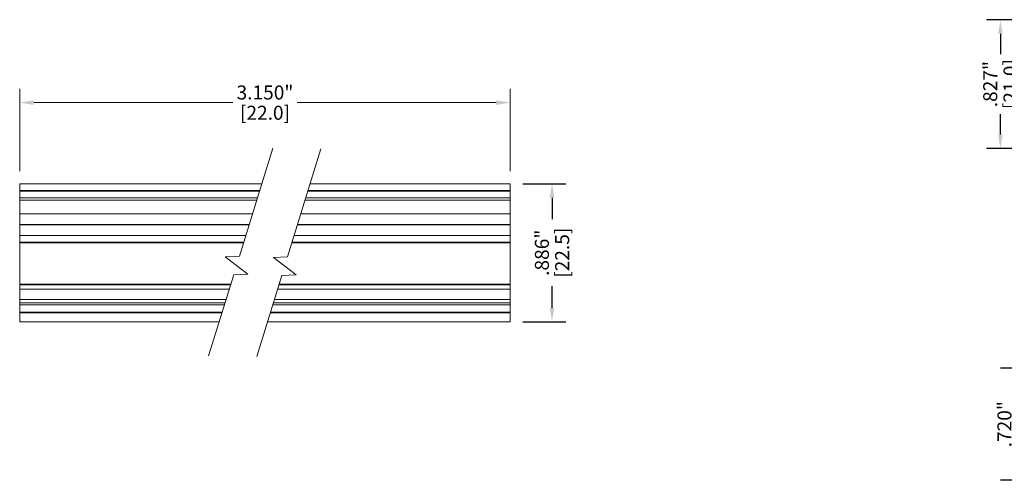
# Model space of a CAD drawing. Units: inches. Extents: x -0.4 to 31.7, y 1.2 to 23.1.
# Drawn here: x 16.5 to 22.8, y 11.9 to 14.8 of the extents above; entities that cross this region are included whole.
import ezdxf

# ---------------------------------------------------------------- set-up
doc = ezdxf.new("R2010")
doc.units = ezdxf.units.IN
doc.header["$MEASUREMENT"] = 0
doc.header["$PDSIZE"] = -1
doc.layers.add('DIM', color=3, linetype='Continuous', lineweight=0)
doc.layers.add('Parts', color=7, linetype='Continuous', lineweight=0)
doc.dimstyles.get("Standard").update_dxf_attribs({"dimtxt": 0.18, "dimasz": 0.18, "dimexe": 0.18, "dimexo": 0.0625, "dimgap": 0.09, "dimtad": 0, "dimtih": 1, "dimtoh": 1, "dimdec": 4, "dimzin": 0, "dimdsep": 46, "dimtxsty": 'Standard', "dimcen": 0.09, "dimadec": 0, "dimazin": 0, "dimtfac": 1, "dimtdec": 4, "dimtofl": 0, "dimtmove": 0, "dimatfit": 3, "dimfxl": 1, "dimtolj": 1, "dimtzin": 0, "dimarcsym": 0})

# ---------------------------------------------------------------- blocks, each defined once
blk = doc.blocks.new('*D10')
at = {"layer": 'Defpoints', "color": 0, "transparency": 16777216}
for p in [(19.6562, 13.7697), (19.9241, 13.7697), (19.6562, 12.8835)]:
    blk.add_point(p, dxfattribs=at)
at = {"layer": 'DIM', "color": 0, "lineweight": -2, "transparency": 16777216}
for p, q in [((19.7362, 13.7697), (20.0135, 13.7697)), ((19.9241, 13.6797), (19.9241, 13.5416)), ((19.9241, 12.9735), (19.9241, 13.1116)), ((19.7362, 12.8835), (20.0135, 12.8835))]:
    blk.add_line(p, q, dxfattribs=at)
at = {"layer": 'DIM', "color": 0, "transparency": 16777216}
for points in [[(19.9091, 13.6797), (19.9391, 13.6797), (19.9241, 13.7697)], [(19.9091, 12.9735), (19.9391, 12.9735), (19.9241, 12.8835)]]:
    blk.add_solid(points, dxfattribs=at)
at = {"layer": 'DIM', "color": 0, "transparency": 16777216, "char_height": 0.09, "attachment_point": 5, "rotation": 90}
for s, insert in [('\\A1;.886"', (19.8591, 13.3266)), ('\\A1;[22.5]', (19.9891, 13.3266))]:
    blk.add_mtext(s, dxfattribs=dict(at, insert=insert))
blk = doc.blocks.new('*D68')
at = {"layer": 'Defpoints', "color": 0, "transparency": 16777216}
for p in [(22.8933, 12.5861), (23.8228, 12.5861), (23.8241, 11.8661)]:
    blk.add_point(p, dxfattribs=at)
at = {"layer": 'DIM', "color": 0, "lineweight": -2, "transparency": 16777216}
for p, q in [((23.7428, 12.5861), (22.8039, 12.5861)), ((22.8933, 12.4961), (22.8933, 12.4261)), ((22.8933, 11.9561), (22.8933, 12.0261)), ((23.7441, 11.8661), (22.8039, 11.8661))]:
    blk.add_line(p, q, dxfattribs=at)
at = {"layer": 'DIM', "color": 0, "transparency": 16777216}
for points in [[(22.8783, 12.4961), (22.9083, 12.4961), (22.8933, 12.5861)], [(22.8783, 11.9561), (22.9083, 11.9561), (22.8933, 11.8661)]]:
    blk.add_solid(points, dxfattribs=at)
at = {"layer": 'DIM', "color": 0, "transparency": 16777216, "char_height": 0.09, "attachment_point": 5, "rotation": 90}
for s, insert in [('\\A1;.720"', (22.8283, 12.2261)), ('\\A1;[18.3]', (22.9583, 12.2261))]:
    blk.add_mtext(s, dxfattribs=dict(at, insert=insert))
blk = doc.blocks.new('*D76')
at = {"layer": 'Defpoints', "color": 0, "transparency": 16777216}
for p in [(22.8022, 14.822), (23.3392, 14.822), (23.3392, 13.9952)]:
    blk.add_point(p, dxfattribs=at)
at = {"layer": 'DIM', "color": 0, "lineweight": -2, "transparency": 16777216}
for p, q in [((23.2592, 14.822), (22.7128, 14.822)), ((22.8022, 14.732), (22.8022, 14.6011)), ((22.8022, 14.0852), (22.8022, 14.2161)), ((23.2592, 13.9952), (22.7128, 13.9952))]:
    blk.add_line(p, q, dxfattribs=at)
at = {"layer": 'DIM', "color": 0, "transparency": 16777216}
for points in [[(22.7872, 14.732), (22.8172, 14.732), (22.8022, 14.822)], [(22.7872, 14.0852), (22.8172, 14.0852), (22.8022, 13.9952)]]:
    blk.add_solid(points, dxfattribs=at)
at = {"layer": 'DIM', "color": 0, "transparency": 16777216, "char_height": 0.09, "attachment_point": 5, "rotation": 90}
for s, insert in [('\\A1;.827"', (22.7372, 14.4086)), ('\\A1;[21.0]', (22.8672, 14.4086))]:
    blk.add_mtext(s, dxfattribs=dict(at, insert=insert))

msp = doc.modelspace()

# ---------------------------------------------------------------- linework, layer by layer
at = {"layer": 'DIM'}
for p, q in [((16.5066, 13.8497), (16.5066, 14.3793)), ((19.6562, 13.8497), (19.6562, 14.3793)), ((16.5966, 14.2899), (17.8739, 14.2899)), ((19.5662, 14.2899), (18.2889, 14.2899))]:
    msp.add_line(p, q, dxfattribs=at)
for points in [[(16.5966, 14.3049), (16.5966, 14.2749), (16.5066, 14.2899)], [(19.5662, 14.3049), (19.5662, 14.2749), (19.6562, 14.2899)]]:
    msp.add_solid(points, dxfattribs=at)
at = {"layer": 'Parts', "color": 7, "linetype": 'Continuous', "lineweight": 15}
for p, q in [((16.5066, 13.7697), (16.5066, 13.726)), ((18.0609, 13.7697), (16.5066, 13.7697)), ((16.5066, 13.726), (16.5066, 13.7206)), ((18.0474, 13.726), (16.5066, 13.726)), ((16.5066, 13.6781), (16.5066, 13.7206)), ((18.0457, 13.7206), (16.5066, 13.7206)), ((19.6562, 13.7206), (18.3563, 13.7206)), ((19.6562, 13.726), (18.358, 13.726)), ((19.6562, 13.7697), (18.3714, 13.7697)), ((19.6562, 13.7697), (19.6562, 13.726)), ((19.6562, 13.726), (19.6562, 13.7206)), ((19.6562, 13.6781), (19.6562, 13.7206)), ((16.5066, 13.663), (16.5066, 13.6781)), ((18.0326, 13.6781), (16.5066, 13.6781)), ((16.5066, 13.5764), (16.5066, 13.663)), ((18.0279, 13.663), (16.5066, 13.663)), ((19.6562, 13.663), (18.3385, 13.663)), ((19.6562, 13.6781), (18.3431, 13.6781)), ((19.6562, 13.663), (19.6562, 13.6781)), ((19.6562, 13.5764), (19.6562, 13.663)), ((16.5066, 13.5082), (16.5066, 13.5764)), ((18.0012, 13.5764), (16.5066, 13.5764)), ((19.6562, 13.5764), (18.3117, 13.5764)), ((19.6562, 13.5082), (19.6562, 13.5764)), ((16.5066, 13.5082), (16.5066, 13.5048)), ((17.9801, 13.5082), (16.5066, 13.5082)), ((16.5066, 13.5048), (16.5066, 13.4366)), ((17.9791, 13.5048), (16.5066, 13.5048)), ((19.6562, 13.5048), (18.2896, 13.5048)), ((19.6562, 13.5082), (18.2907, 13.5082)), ((19.6562, 13.5082), (19.6562, 13.5048)), ((19.6562, 13.5048), (19.6562, 13.4366)), ((16.5066, 13.3942), (16.5066, 13.4366)), ((17.958, 13.4366), (16.5066, 13.4366)), ((19.6562, 13.4366), (18.2686, 13.4366)), ((19.6562, 13.3942), (19.6562, 13.4366)), ((16.5066, 13.3942), (16.5066, 13.3903)), ((17.9449, 13.3942), (16.5066, 13.3942)), ((16.5066, 13.3903), (17.9437, 13.3903)), ((16.5066, 13.3903), (16.5066, 13.1258)), ((18.2543, 13.3903), (19.6562, 13.3903)), ((19.6562, 13.3942), (18.2555, 13.3942)), ((19.6562, 13.3942), (19.6562, 13.3903)), ((19.6562, 13.3903), (19.6562, 13.1258)), ((16.5066, 13.1258), (16.5066, 13.1207)), ((17.862, 13.1258), (16.5066, 13.1258)), ((16.5066, 13.0937), (16.5066, 13.1207)), ((17.8604, 13.1207), (16.5066, 13.1207)), ((16.5066, 13.0937), (16.5066, 13.0255)), ((17.8521, 13.0937), (16.5066, 13.0937)), ((19.6562, 13.0937), (18.1627, 13.0937)), ((19.6562, 13.1207), (18.171, 13.1207)), ((19.6562, 13.1258), (18.1726, 13.1258)), ((19.6562, 13.1258), (19.6562, 13.1207)), ((19.6562, 13.0937), (19.6562, 13.1207)), ((19.6562, 13.0937), (19.6562, 13.0255)), ((16.5066, 13.0255), (16.5066, 13.0055)), ((17.831, 13.0255), (16.5066, 13.0255)), ((19.6562, 13.0255), (18.1416, 13.0255)), ((19.6562, 13.0255), (19.6562, 13.0055)), ((16.5066, 12.9927), (16.5066, 13.0055)), ((17.8249, 13.0055), (16.5066, 13.0055)), ((16.5066, 12.9449), (16.5066, 12.9927)), ((17.8209, 12.9927), (16.5066, 12.9927)), ((19.6562, 12.9927), (18.1315, 12.9927)), ((19.6562, 13.0055), (18.1354, 13.0055)), ((19.6562, 12.9927), (19.6562, 13.0055)), ((19.6562, 12.9449), (19.6562, 12.9927)), ((16.5066, 12.9449), (16.5066, 12.9399)), ((17.8061, 12.9449), (16.5066, 12.9449)), ((16.5066, 12.9399), (16.5066, 12.8835)), ((17.8046, 12.9399), (16.5066, 12.9399)), ((19.6562, 12.9399), (18.1151, 12.9399)), ((19.6562, 12.9449), (18.1167, 12.9449)), ((19.6562, 12.9449), (19.6562, 12.9399)), ((19.6562, 12.9399), (19.6562, 12.8835)), ((17.7872, 12.8835), (16.5066, 12.8835)), ((19.6562, 12.8835), (18.0977, 12.8835))]:
    msp.add_line(p, q, dxfattribs=at)
at = {"layer": 'Parts', "linetype": 'Continuous'}
for points in [[(18.1312, 13.9975), (17.9173, 13.3048), (17.826, 13.3003), (17.9717, 13.1899), (17.8804, 13.1854), (17.7195, 12.6644)], [(18.4404, 13.9929), (18.2264, 13.3002), (18.1352, 13.2957), (18.2808, 13.1853), (18.1895, 13.1808), (18.0286, 12.6598)]]:
    msp.add_lwpolyline(points, dxfattribs=at)

# ---------------------------------------------------------------- texts
at = {"layer": 'DIM', "char_height": 0.09, "attachment_point": 5}
for s, insert in [('\\A1;3.150"', (18.0814, 14.3549)), ('\\A1;[22.0]', (18.0814, 14.2249))]:
    msp.add_mtext(s, dxfattribs=dict(at, insert=insert))

# ---------------------------------------------------------------- dimensions: what is measured, and where the dimension line sits
at = {"layer": 'DIM'}
for base, p1, p2, picture, middle in [((22.8022, 14.822), (23.3392, 13.9952), (23.3392, 14.822), '*D76', (22.8022, 14.4086)), ((19.9241, 13.7697), (19.6562, 12.8835), (19.6562, 13.7697), '*D10', (19.9241, 13.3266)), ((22.8933, 12.5861), (23.8241, 11.8661), (23.8228, 12.5861), '*D68', (22.8933, 12.2261))]:
    dim = msp.add_linear_dim(base=base, p1=p1, p2=p2, angle=90, dimstyle='Standard', override={"dimtxt": 0.09, "dimasz": 0.09, "dimexe": 0.0894, "dimexo": 0.08, "dimgap": 0.02, "dimtih": 0, "dimtoh": 0, "dimdec": 3, "dimzin": 4, "dimpost": '"\\X', "dimcen": 0, "dimadec": 2, "dimtdec": 3}, dxfattribs=at)
    dim.commit()
    dim.dimension.update_dxf_attribs({"geometry": picture, "text_midpoint": middle})

doc.saveas('drawing.dxf')
